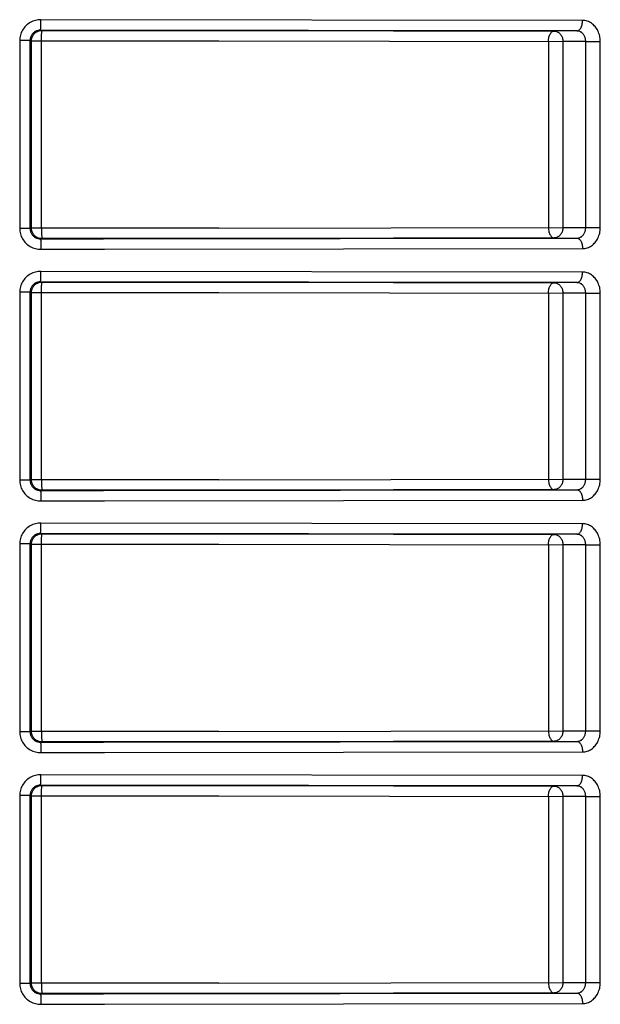
# Model space of a CAD drawing. Units: millimetres. Extents: x 512 to 651, y 115 to 529.
# Drawn here: x 582 to 610, y 384 to 431 of the extents above; entities that cross this region are included whole.
import ezdxf

# ---------------------------------------------------------------- set-up
doc = ezdxf.new("R2010")
doc.units = ezdxf.units.MM
doc.header["$LTSCALE"] = 19.36
doc.layers.add('6_FUNCOES_GEOM', color=7, linetype='CONTINUOUS')

msp = doc.modelspace()

# ---------------------------------------------------------------- linework, layer by layer
at = {"layer": '6_FUNCOES_GEOM', "color": 7, "linetype": 'Continuous'}
for p, q in [((609.193, 430.747), (583.376, 430.782)), ((608.925, 430.247), (583.356, 430.282)), ((583.427, 430.273), (583.356, 430.282)), ((583.427, 430.273), (591.967, 430.268)), ((591.967, 430.268), (600.187, 430.257)), ((600.187, 430.257), (607.836, 430.24)), ((608.925, 430.247), (607.836, 430.24)), ((582.365, 429.782), (582.365, 420.832)), ((582.855, 429.782), (582.365, 429.782)), ((582.855, 429.782), (582.855, 420.832)), ((582.927, 429.773), (582.855, 429.782)), ((582.927, 420.841), (582.927, 429.773)), ((582.927, 429.773), (591.86, 429.768)), ((583.405, 420.841), (583.405, 429.773)), ((591.86, 429.768), (599.996, 429.757)), ((599.996, 429.757), (608.255, 429.74)), ((607.568, 429.74), (607.568, 420.875)), ((609.343, 429.747), (608.255, 429.74)), ((608.255, 429.74), (608.255, 420.875)), ((609.343, 429.747), (610.038, 429.747)), ((609.343, 420.867), (609.343, 429.747)), ((610.038, 420.867), (610.038, 429.747)), ((582.855, 420.832), (582.365, 420.832)), ((582.855, 420.832), (582.927, 420.841)), ((591.86, 420.846), (582.927, 420.841)), ((591.86, 420.846), (608.255, 420.875)), ((608.255, 420.875), (609.343, 420.867)), ((609.343, 420.867), (610.038, 420.867)), ((583.356, 420.333), (583.427, 420.341)), ((583.356, 420.333), (586.361, 420.333)), ((591.967, 420.346), (583.427, 420.341)), ((586.361, 420.333), (608.925, 420.367)), ((600.187, 420.357), (591.967, 420.346)), ((607.836, 420.375), (600.187, 420.357)), ((607.836, 420.375), (608.925, 420.367)), ((583.376, 419.833), (586.408, 419.833)), ((586.408, 419.833), (609.193, 419.867)), ((609.193, 418.747), (583.376, 418.782)), ((608.925, 418.247), (583.356, 418.282)), ((583.427, 418.273), (583.356, 418.282)), ((583.427, 418.273), (591.967, 418.268)), ((591.967, 418.268), (600.187, 418.257)), ((600.187, 418.257), (607.836, 418.24)), ((608.925, 418.247), (607.836, 418.24)), ((582.365, 417.782), (582.365, 408.832)), ((582.855, 417.782), (582.365, 417.782)), ((582.855, 417.782), (582.855, 408.832)), ((582.927, 417.773), (582.855, 417.782)), ((582.927, 408.841), (582.927, 417.773)), ((582.927, 417.773), (591.86, 417.768)), ((583.405, 408.841), (583.405, 417.773)), ((591.86, 417.768), (599.996, 417.757)), ((599.996, 417.757), (608.255, 417.74)), ((607.568, 417.74), (607.568, 408.875)), ((609.343, 417.747), (608.255, 417.74)), ((608.255, 417.74), (608.255, 408.875)), ((609.343, 417.747), (610.038, 417.747)), ((609.343, 408.867), (609.343, 417.747)), ((610.038, 408.867), (610.038, 417.747)), ((582.855, 408.832), (582.365, 408.832)), ((582.855, 408.832), (582.927, 408.841)), ((591.86, 408.846), (582.927, 408.841)), ((591.86, 408.846), (608.255, 408.875)), ((608.255, 408.875), (609.343, 408.867)), ((609.343, 408.867), (610.038, 408.867)), ((583.356, 408.333), (583.427, 408.341)), ((583.356, 408.333), (586.361, 408.333)), ((591.967, 408.346), (583.427, 408.341)), ((586.361, 408.333), (608.925, 408.367)), ((600.187, 408.357), (591.967, 408.346)), ((607.836, 408.375), (600.187, 408.357)), ((607.836, 408.375), (608.925, 408.367)), ((583.376, 407.833), (586.408, 407.833)), ((586.408, 407.833), (609.193, 407.867)), ((609.193, 406.747), (583.376, 406.782)), ((608.925, 406.247), (583.356, 406.282)), ((583.427, 406.273), (583.356, 406.282)), ((583.427, 406.273), (591.967, 406.268)), ((591.967, 406.268), (600.187, 406.257)), ((600.187, 406.257), (607.836, 406.24)), ((608.925, 406.247), (607.836, 406.24)), ((582.365, 405.782), (582.365, 396.832)), ((582.855, 405.782), (582.365, 405.782)), ((582.927, 405.773), (582.855, 405.782)), ((582.855, 405.782), (582.855, 396.832)), ((582.927, 405.773), (591.86, 405.768)), ((582.927, 396.841), (582.927, 405.773)), ((583.405, 396.841), (583.405, 405.773)), ((591.86, 405.768), (599.996, 405.757)), ((599.996, 405.757), (608.255, 405.74)), ((607.568, 405.74), (607.568, 396.875)), ((609.343, 405.747), (608.255, 405.74)), ((608.255, 405.74), (608.255, 396.875)), ((609.343, 405.747), (610.038, 405.747)), ((609.343, 396.867), (609.343, 405.747)), ((610.038, 396.867), (610.038, 405.747)), ((582.855, 396.832), (582.365, 396.832)), ((582.855, 396.832), (582.927, 396.841)), ((591.86, 396.846), (582.927, 396.841)), ((591.86, 396.846), (608.255, 396.875)), ((608.255, 396.875), (609.343, 396.867)), ((609.343, 396.867), (610.038, 396.867)), ((583.356, 396.333), (583.427, 396.341)), ((583.356, 396.333), (586.361, 396.333)), ((591.967, 396.346), (583.427, 396.341)), ((586.361, 396.333), (608.925, 396.367)), ((600.187, 396.357), (591.967, 396.346)), ((607.836, 396.375), (600.187, 396.357)), ((607.836, 396.375), (608.925, 396.367)), ((583.376, 395.833), (586.408, 395.833)), ((586.408, 395.833), (609.193, 395.867)), ((609.193, 394.747), (583.376, 394.782)), ((608.925, 394.247), (583.356, 394.282)), ((583.427, 394.273), (583.356, 394.282)), ((583.427, 394.273), (591.967, 394.268)), ((591.967, 394.268), (600.187, 394.257)), ((600.187, 394.257), (607.836, 394.24)), ((608.925, 394.247), (607.836, 394.24)), ((582.855, 393.782), (582.365, 393.782)), ((582.365, 393.782), (582.365, 384.832)), ((582.927, 393.773), (582.855, 393.782)), ((582.855, 393.782), (582.855, 384.832)), ((582.927, 393.773), (591.86, 393.768)), ((582.927, 384.841), (582.927, 393.773)), ((583.405, 384.841), (583.405, 393.773)), ((591.86, 393.768), (599.996, 393.757)), ((599.996, 393.757), (608.255, 393.74)), ((607.568, 393.74), (607.568, 384.875)), ((609.343, 393.747), (608.255, 393.74)), ((608.255, 393.74), (608.255, 384.875)), ((609.343, 393.747), (610.038, 393.747)), ((609.343, 384.867), (609.343, 393.747)), ((610.038, 384.867), (610.038, 393.747)), ((582.855, 384.832), (582.365, 384.832)), ((582.855, 384.832), (582.927, 384.841)), ((591.86, 384.846), (582.927, 384.841)), ((591.86, 384.846), (608.255, 384.875)), ((608.255, 384.875), (609.343, 384.867)), ((609.343, 384.867), (610.038, 384.867)), ((583.356, 384.333), (583.427, 384.341)), ((583.356, 384.333), (586.361, 384.333)), ((591.967, 384.346), (583.427, 384.341)), ((586.361, 384.333), (608.925, 384.367)), ((600.187, 384.357), (591.967, 384.346)), ((607.836, 384.375), (600.187, 384.357)), ((607.836, 384.375), (608.925, 384.367)), ((583.376, 383.833), (586.408, 383.833)), ((586.408, 383.833), (609.193, 383.867))]:
    msp.add_line(p, q, dxfattribs=at)
for points in [[(583.376, 430.782), (583.309, 430.779), (583.242, 430.773), (583.177, 430.762), (583.112, 430.747), (583.048, 430.728), (582.986, 430.705), (582.926, 430.677), (582.867, 430.646), (582.811, 430.611), (582.758, 430.573), (582.707, 430.531), (582.659, 430.487), (582.614, 430.439), (582.572, 430.388), (582.533, 430.335), (582.499, 430.28), (582.468, 430.222), (582.441, 430.163), (582.418, 430.102), (582.399, 430.039), (582.384, 429.976), (582.373, 429.912), (582.367, 429.847), (582.365, 429.782)], [(583.356, 430.282), (583.358, 430.285), (583.36, 430.293), (583.362, 430.307), (583.364, 430.326), (583.366, 430.349), (583.368, 430.378), (583.369, 430.411), (583.371, 430.448), (583.372, 430.488), (583.373, 430.532), (583.374, 430.579), (583.375, 430.628), (583.376, 430.678), (583.376, 430.782)], [(608.925, 430.247), (608.953, 430.25), (608.981, 430.258), (609.008, 430.272), (609.034, 430.291), (609.059, 430.314), (609.082, 430.343), (609.104, 430.376), (609.124, 430.413), (609.141, 430.454), (609.157, 430.497), (609.17, 430.544), (609.18, 430.593), (609.187, 430.643), (609.191, 430.695), (609.193, 430.747)], [(610.038, 429.747), (610.036, 429.812), (610.031, 429.877), (610.022, 429.941), (610.01, 430.004), (609.994, 430.067), (609.975, 430.127), (609.952, 430.187), (609.927, 430.244), (609.898, 430.3), (609.866, 430.353), (609.831, 430.403), (609.794, 430.451), (609.753, 430.496), (609.711, 430.538), (609.666, 430.576), (609.619, 430.611), (609.57, 430.642), (609.52, 430.669), (609.468, 430.692), (609.414, 430.712), (609.36, 430.727), (609.305, 430.738), (609.25, 430.744), (609.193, 430.747)], [(583.356, 430.282), (583.323, 430.281), (583.29, 430.277), (583.257, 430.272), (583.225, 430.264), (583.194, 430.255), (583.163, 430.243), (583.133, 430.229), (583.104, 430.214), (583.076, 430.197), (583.049, 430.177), (583.024, 430.157), (583, 430.134), (582.978, 430.11), (582.957, 430.085), (582.938, 430.058), (582.921, 430.031), (582.906, 430.002), (582.892, 429.972), (582.881, 429.942), (582.872, 429.911), (582.864, 429.879), (582.859, 429.847), (582.856, 429.814), (582.855, 429.782)], [(582.927, 429.773), (582.929, 429.816), (582.934, 429.86), (582.944, 429.902), (582.957, 429.944), (582.974, 429.984), (582.994, 430.023), (583.017, 430.06), (583.044, 430.094), (583.073, 430.126), (583.105, 430.156), (583.14, 430.182), (583.177, 430.206), (583.215, 430.226), (583.256, 430.243), (583.297, 430.256), (583.34, 430.265), (583.383, 430.271), (583.427, 430.273)], [(583.405, 429.773), (583.406, 429.825), (583.407, 429.876), (583.407, 429.927), (583.407, 429.976), (583.409, 430.022), (583.41, 430.066), (583.411, 430.107), (583.413, 430.144), (583.414, 430.177), (583.416, 430.205), (583.418, 430.229), (583.42, 430.248), (583.422, 430.261), (583.424, 430.27), (583.427, 430.273)], [(607.568, 429.74), (607.569, 429.791), (607.573, 429.843), (607.581, 429.894), (607.591, 429.942), (607.604, 429.989), (607.619, 430.033), (607.637, 430.074), (607.657, 430.111), (607.679, 430.143), (607.702, 430.172), (607.727, 430.196), (607.753, 430.215), (607.78, 430.228), (607.808, 430.236), (607.836, 430.24)], [(607.836, 430.24), (607.872, 430.238), (607.908, 430.232), (607.944, 430.222), (607.979, 430.209), (608.013, 430.192), (608.045, 430.172), (608.076, 430.149), (608.105, 430.122), (608.132, 430.093), (608.157, 430.061), (608.179, 430.026), (608.199, 429.989), (608.216, 429.951), (608.23, 429.91), (608.241, 429.869), (608.249, 429.826), (608.254, 429.783), (608.255, 429.74)], [(609.343, 429.747), (609.342, 429.779), (609.339, 429.812), (609.335, 429.844), (609.329, 429.876), (609.321, 429.907), (609.312, 429.937), (609.301, 429.967), (609.288, 429.996), (609.274, 430.023), (609.258, 430.05), (609.241, 430.075), (609.223, 430.099), (609.203, 430.121), (609.182, 430.142), (609.16, 430.161), (609.137, 430.179), (609.113, 430.194), (609.088, 430.208), (609.062, 430.22), (609.035, 430.229), (609.008, 430.237), (608.981, 430.242), (608.953, 430.246), (608.925, 430.247)], [(582.365, 420.832), (582.367, 420.767), (582.373, 420.702), (582.384, 420.638), (582.399, 420.575), (582.418, 420.512), (582.441, 420.451), (582.468, 420.392), (582.499, 420.335), (582.533, 420.279), (582.572, 420.226), (582.614, 420.175), (582.658, 420.128), (582.707, 420.083), (582.758, 420.041), (582.811, 420.003), (582.868, 419.968), (582.926, 419.937), (582.986, 419.91), (583.048, 419.886), (583.112, 419.867), (583.177, 419.852), (583.242, 419.841), (583.309, 419.835), (583.376, 419.833)], [(582.855, 420.832), (582.856, 420.8), (582.859, 420.767), (582.864, 420.735), (582.872, 420.703), (582.881, 420.672), (582.892, 420.642), (582.906, 420.612), (582.921, 420.583), (582.938, 420.556), (582.957, 420.529), (582.978, 420.504), (583, 420.48), (583.024, 420.458), (583.049, 420.437), (583.076, 420.418), (583.104, 420.4), (583.133, 420.385), (583.163, 420.371), (583.194, 420.359), (583.225, 420.35), (583.257, 420.342), (583.29, 420.337), (583.323, 420.334), (583.356, 420.333)], [(583.427, 420.341), (583.383, 420.343), (583.34, 420.349), (583.297, 420.358), (583.256, 420.371), (583.215, 420.388), (583.177, 420.408), (583.14, 420.432), (583.105, 420.458), (583.073, 420.488), (583.044, 420.52), (583.017, 420.555), (582.994, 420.591), (582.974, 420.63), (582.957, 420.67), (582.944, 420.712), (582.934, 420.754), (582.929, 420.798), (582.927, 420.841)], [(583.405, 420.841), (583.406, 420.789), (583.407, 420.738), (583.407, 420.687), (583.407, 420.638), (583.409, 420.592), (583.41, 420.548), (583.411, 420.507), (583.413, 420.47), (583.414, 420.438), (583.416, 420.409), (583.418, 420.385), (583.42, 420.366), (583.422, 420.353), (583.424, 420.344), (583.427, 420.341)], [(607.568, 420.875), (607.569, 420.823), (607.573, 420.771), (607.581, 420.72), (607.591, 420.672), (607.604, 420.625), (607.619, 420.581), (607.637, 420.541), (607.657, 420.504), (607.679, 420.471), (607.702, 420.442), (607.727, 420.418), (607.753, 420.4), (607.78, 420.386), (607.808, 420.378), (607.836, 420.375)], [(608.255, 420.875), (608.254, 420.831), (608.249, 420.788), (608.241, 420.745), (608.23, 420.704), (608.216, 420.664), (608.199, 420.625), (608.179, 420.588), (608.157, 420.554), (608.132, 420.522), (608.105, 420.492), (608.076, 420.465), (608.045, 420.442), (608.013, 420.422), (607.979, 420.405), (607.944, 420.392), (607.908, 420.382), (607.872, 420.377), (607.836, 420.375)], [(608.925, 420.367), (608.953, 420.368), (608.981, 420.372), (609.008, 420.377), (609.035, 420.385), (609.062, 420.394), (609.088, 420.406), (609.113, 420.42), (609.137, 420.435), (609.16, 420.453), (609.182, 420.472), (609.203, 420.493), (609.223, 420.515), (609.241, 420.539), (609.258, 420.564), (609.274, 420.591), (609.288, 420.619), (609.301, 420.647), (609.312, 420.677), (609.321, 420.707), (609.329, 420.739), (609.335, 420.77), (609.339, 420.802), (609.342, 420.835), (609.343, 420.867)], [(609.193, 419.867), (609.25, 419.87), (609.305, 419.876), (609.36, 419.887), (609.414, 419.902), (609.468, 419.922), (609.52, 419.945), (609.57, 419.972), (609.619, 420.003), (609.666, 420.038), (609.711, 420.076), (609.753, 420.118), (609.794, 420.163), (609.831, 420.211), (609.866, 420.262), (609.898, 420.315), (609.927, 420.37), (609.952, 420.427), (609.975, 420.487), (609.994, 420.547), (610.01, 420.61), (610.022, 420.673), (610.031, 420.737), (610.036, 420.802), (610.038, 420.867)], [(583.356, 420.333), (583.358, 420.33), (583.36, 420.321), (583.362, 420.308), (583.364, 420.289), (583.366, 420.265), (583.368, 420.236), (583.369, 420.203), (583.371, 420.166), (583.372, 420.126), (583.373, 420.082), (583.374, 420.035), (583.375, 419.987)], [(608.925, 420.367), (608.953, 420.364), (608.981, 420.356), (609.008, 420.342), (609.034, 420.324), (609.059, 420.3), (609.082, 420.271), (609.104, 420.238), (609.124, 420.201), (609.141, 420.161), (609.157, 420.117), (609.17, 420.07), (609.18, 420.021), (609.187, 419.971), (609.191, 419.919), (609.193, 419.867)], [(583.375, 419.987), (583.376, 419.885), (583.376, 419.833)], [(583.376, 418.782), (583.309, 418.779), (583.242, 418.773), (583.177, 418.762), (583.112, 418.747), (583.048, 418.728), (582.986, 418.705), (582.926, 418.677), (582.867, 418.646), (582.811, 418.611), (582.758, 418.573), (582.707, 418.531), (582.659, 418.487), (582.614, 418.439), (582.572, 418.388), (582.533, 418.335), (582.499, 418.28), (582.468, 418.222), (582.441, 418.163), (582.418, 418.102), (582.399, 418.039), (582.384, 417.976), (582.373, 417.912), (582.367, 417.847), (582.365, 417.782)], [(583.356, 418.282), (583.358, 418.285), (583.36, 418.293), (583.362, 418.307), (583.364, 418.326), (583.366, 418.349), (583.368, 418.378), (583.369, 418.411), (583.371, 418.448), (583.372, 418.488), (583.373, 418.532), (583.374, 418.579), (583.375, 418.628), (583.376, 418.678), (583.376, 418.782)], [(608.925, 418.247), (608.953, 418.25), (608.981, 418.258), (609.008, 418.272), (609.034, 418.291), (609.059, 418.314), (609.082, 418.343), (609.104, 418.376), (609.124, 418.413), (609.141, 418.454), (609.157, 418.497), (609.17, 418.544), (609.18, 418.593), (609.187, 418.643), (609.191, 418.695), (609.193, 418.747)], [(610.038, 417.747), (610.036, 417.812), (610.031, 417.877), (610.022, 417.941), (610.01, 418.004), (609.994, 418.067), (609.975, 418.127), (609.952, 418.187), (609.927, 418.244), (609.898, 418.3), (609.866, 418.353), (609.831, 418.403), (609.794, 418.451), (609.753, 418.496), (609.711, 418.538), (609.666, 418.576), (609.619, 418.611), (609.57, 418.642), (609.52, 418.669), (609.468, 418.692), (609.414, 418.712), (609.36, 418.727), (609.305, 418.738), (609.25, 418.744), (609.193, 418.747)], [(583.356, 418.282), (583.323, 418.281), (583.29, 418.277), (583.257, 418.272), (583.225, 418.264), (583.194, 418.255), (583.163, 418.243), (583.133, 418.229), (583.104, 418.214), (583.076, 418.197), (583.049, 418.177), (583.024, 418.157), (583, 418.134), (582.978, 418.11), (582.957, 418.085), (582.938, 418.058), (582.921, 418.031), (582.906, 418.002), (582.892, 417.972), (582.881, 417.942), (582.872, 417.911), (582.864, 417.879), (582.859, 417.847), (582.856, 417.814), (582.855, 417.782)], [(582.927, 417.773), (582.929, 417.816), (582.934, 417.86), (582.944, 417.902), (582.957, 417.944), (582.974, 417.984), (582.994, 418.023), (583.017, 418.06), (583.044, 418.094), (583.073, 418.126), (583.105, 418.156), (583.14, 418.182), (583.177, 418.206), (583.215, 418.226), (583.256, 418.243), (583.297, 418.256), (583.34, 418.265), (583.383, 418.271), (583.427, 418.273)], [(583.405, 417.773), (583.406, 417.825), (583.407, 417.876), (583.407, 417.927), (583.407, 417.976), (583.409, 418.022), (583.41, 418.066), (583.411, 418.107), (583.413, 418.144), (583.414, 418.177), (583.416, 418.205), (583.418, 418.229), (583.42, 418.248), (583.422, 418.261), (583.424, 418.27), (583.427, 418.273)], [(607.568, 417.74), (607.569, 417.791), (607.573, 417.843), (607.581, 417.894), (607.591, 417.942), (607.604, 417.989), (607.619, 418.033), (607.637, 418.074), (607.657, 418.111), (607.679, 418.143), (607.702, 418.172), (607.727, 418.196), (607.753, 418.215), (607.78, 418.228), (607.808, 418.236), (607.836, 418.24)], [(607.836, 418.24), (607.872, 418.238), (607.908, 418.232), (607.944, 418.222), (607.979, 418.209), (608.013, 418.192), (608.045, 418.172), (608.076, 418.149), (608.105, 418.122), (608.132, 418.093), (608.157, 418.061), (608.179, 418.026), (608.199, 417.989), (608.216, 417.951), (608.23, 417.91), (608.241, 417.869), (608.249, 417.826), (608.254, 417.783), (608.255, 417.74)], [(609.343, 417.747), (609.342, 417.779), (609.339, 417.812), (609.335, 417.844), (609.329, 417.876), (609.321, 417.907), (609.312, 417.937), (609.301, 417.967), (609.288, 417.996), (609.274, 418.023), (609.258, 418.05), (609.241, 418.075), (609.223, 418.099), (609.203, 418.121), (609.182, 418.142), (609.16, 418.161), (609.137, 418.179), (609.113, 418.194), (609.088, 418.208), (609.062, 418.22), (609.035, 418.229), (609.008, 418.237), (608.981, 418.242), (608.953, 418.246), (608.925, 418.247)], [(582.365, 408.832), (582.367, 408.767), (582.373, 408.702), (582.384, 408.638), (582.399, 408.575), (582.418, 408.512), (582.441, 408.451), (582.468, 408.392), (582.499, 408.335), (582.533, 408.279), (582.572, 408.226), (582.614, 408.175), (582.658, 408.128), (582.707, 408.083), (582.758, 408.041), (582.811, 408.003), (582.868, 407.968), (582.926, 407.937), (582.986, 407.91), (583.048, 407.886), (583.112, 407.867), (583.177, 407.852), (583.242, 407.841), (583.309, 407.835), (583.376, 407.833)], [(582.855, 408.832), (582.856, 408.8), (582.859, 408.767), (582.864, 408.735), (582.872, 408.703), (582.881, 408.672), (582.892, 408.642), (582.906, 408.612), (582.921, 408.583), (582.938, 408.556), (582.957, 408.529), (582.978, 408.504), (583, 408.48), (583.024, 408.458), (583.049, 408.437), (583.076, 408.418), (583.104, 408.4), (583.133, 408.385), (583.163, 408.371), (583.194, 408.359), (583.225, 408.35), (583.257, 408.342), (583.29, 408.337), (583.323, 408.334), (583.356, 408.333)], [(583.427, 408.341), (583.383, 408.343), (583.34, 408.349), (583.297, 408.358), (583.256, 408.371), (583.215, 408.388), (583.177, 408.408), (583.14, 408.432), (583.105, 408.458), (583.073, 408.488), (583.044, 408.52), (583.017, 408.555), (582.994, 408.591), (582.974, 408.63), (582.957, 408.67), (582.944, 408.712), (582.934, 408.754), (582.929, 408.798), (582.927, 408.841)], [(583.405, 408.841), (583.406, 408.789), (583.407, 408.738), (583.407, 408.687), (583.407, 408.638), (583.409, 408.592), (583.41, 408.548), (583.411, 408.507), (583.413, 408.47), (583.414, 408.438), (583.416, 408.409), (583.418, 408.385), (583.42, 408.366), (583.422, 408.353), (583.424, 408.344), (583.427, 408.341)], [(607.568, 408.875), (607.569, 408.823), (607.573, 408.771), (607.581, 408.72), (607.591, 408.672), (607.604, 408.625), (607.619, 408.581), (607.637, 408.541), (607.657, 408.504), (607.679, 408.471), (607.702, 408.442), (607.727, 408.418), (607.753, 408.4), (607.78, 408.386), (607.808, 408.378), (607.836, 408.375)], [(608.255, 408.875), (608.254, 408.831), (608.249, 408.788), (608.241, 408.745), (608.23, 408.704), (608.216, 408.664), (608.199, 408.625), (608.179, 408.588), (608.157, 408.554), (608.132, 408.522), (608.105, 408.492), (608.076, 408.465), (608.045, 408.442), (608.013, 408.422), (607.979, 408.405), (607.944, 408.392), (607.908, 408.382), (607.872, 408.377), (607.836, 408.375)], [(608.925, 408.367), (608.953, 408.368), (608.981, 408.372), (609.008, 408.377), (609.035, 408.385), (609.062, 408.394), (609.088, 408.406), (609.113, 408.42), (609.137, 408.435), (609.16, 408.453), (609.182, 408.472), (609.203, 408.493), (609.223, 408.515), (609.241, 408.539), (609.258, 408.564), (609.274, 408.591), (609.288, 408.619), (609.301, 408.647), (609.312, 408.677), (609.321, 408.707), (609.329, 408.739), (609.335, 408.77), (609.339, 408.802), (609.342, 408.835), (609.343, 408.867)], [(609.193, 407.867), (609.25, 407.87), (609.305, 407.876), (609.36, 407.887), (609.414, 407.902), (609.468, 407.922), (609.52, 407.945), (609.57, 407.972), (609.619, 408.003), (609.666, 408.038), (609.711, 408.076), (609.753, 408.118), (609.794, 408.163), (609.831, 408.211), (609.866, 408.262), (609.898, 408.315), (609.927, 408.37), (609.952, 408.427), (609.975, 408.487), (609.994, 408.547), (610.01, 408.61), (610.022, 408.673), (610.031, 408.737), (610.036, 408.802), (610.038, 408.867)], [(583.356, 408.333), (583.358, 408.33), (583.36, 408.321), (583.362, 408.308), (583.364, 408.289), (583.366, 408.265), (583.368, 408.236), (583.369, 408.203), (583.371, 408.166), (583.372, 408.126), (583.373, 408.082), (583.374, 408.035), (583.375, 407.987)], [(608.925, 408.367), (608.953, 408.364), (608.981, 408.356), (609.008, 408.342), (609.034, 408.324), (609.059, 408.3), (609.082, 408.271), (609.104, 408.238), (609.124, 408.201), (609.141, 408.161), (609.157, 408.117), (609.17, 408.07), (609.18, 408.021), (609.187, 407.971), (609.191, 407.919), (609.193, 407.867)], [(583.375, 407.987), (583.376, 407.885), (583.376, 407.833)], [(583.376, 406.782), (583.309, 406.779), (583.242, 406.773), (583.177, 406.762), (583.112, 406.747), (583.048, 406.728), (582.986, 406.705), (582.926, 406.677), (582.867, 406.646), (582.811, 406.611), (582.758, 406.573), (582.707, 406.531), (582.659, 406.487), (582.614, 406.439), (582.572, 406.388), (582.533, 406.335), (582.499, 406.28), (582.468, 406.222), (582.441, 406.163), (582.418, 406.102), (582.399, 406.039), (582.384, 405.976), (582.373, 405.912), (582.367, 405.847), (582.365, 405.782)], [(583.356, 406.282), (583.358, 406.285), (583.36, 406.293), (583.362, 406.307), (583.364, 406.326), (583.366, 406.349), (583.368, 406.378), (583.369, 406.411), (583.371, 406.448), (583.372, 406.488), (583.373, 406.532), (583.374, 406.579), (583.375, 406.628), (583.376, 406.678), (583.376, 406.782)], [(608.925, 406.247), (608.953, 406.25), (608.981, 406.258), (609.008, 406.272), (609.034, 406.291), (609.059, 406.314), (609.082, 406.343), (609.104, 406.376), (609.124, 406.413), (609.141, 406.454), (609.157, 406.497), (609.17, 406.544), (609.18, 406.593), (609.187, 406.643), (609.191, 406.695), (609.193, 406.747)], [(610.038, 405.747), (610.036, 405.812), (610.031, 405.877), (610.022, 405.941), (610.01, 406.004), (609.994, 406.067), (609.975, 406.127), (609.952, 406.187), (609.927, 406.244), (609.898, 406.3), (609.866, 406.353), (609.831, 406.403), (609.794, 406.451), (609.753, 406.496), (609.711, 406.538), (609.666, 406.576), (609.619, 406.611), (609.57, 406.642), (609.52, 406.669), (609.468, 406.692), (609.414, 406.712), (609.36, 406.727), (609.305, 406.738), (609.25, 406.744), (609.193, 406.747)], [(583.356, 406.282), (583.323, 406.281), (583.29, 406.277), (583.257, 406.272), (583.225, 406.264), (583.194, 406.255), (583.163, 406.243), (583.133, 406.229), (583.104, 406.214), (583.076, 406.197), (583.049, 406.177), (583.024, 406.157), (583, 406.134), (582.978, 406.11), (582.957, 406.085), (582.938, 406.058), (582.921, 406.031), (582.906, 406.002), (582.892, 405.972), (582.881, 405.942), (582.872, 405.911), (582.864, 405.879), (582.859, 405.847), (582.856, 405.814), (582.855, 405.782)], [(582.927, 405.773), (582.929, 405.816), (582.934, 405.86), (582.944, 405.902), (582.957, 405.944), (582.974, 405.984), (582.994, 406.023), (583.017, 406.06), (583.044, 406.094), (583.073, 406.126), (583.105, 406.156), (583.14, 406.182), (583.177, 406.206), (583.215, 406.226), (583.256, 406.243), (583.297, 406.256), (583.34, 406.265), (583.383, 406.271), (583.427, 406.273)], [(583.405, 405.773), (583.406, 405.825), (583.407, 405.876), (583.407, 405.927), (583.407, 405.976), (583.409, 406.022), (583.41, 406.066), (583.411, 406.107), (583.413, 406.144), (583.414, 406.177), (583.416, 406.205), (583.418, 406.229), (583.42, 406.248), (583.422, 406.261), (583.424, 406.27), (583.427, 406.273)], [(607.568, 405.74), (607.569, 405.791), (607.573, 405.843), (607.581, 405.894), (607.591, 405.942), (607.604, 405.989), (607.619, 406.033), (607.637, 406.074), (607.657, 406.111), (607.679, 406.143), (607.702, 406.172), (607.727, 406.196), (607.753, 406.215), (607.78, 406.228), (607.808, 406.236), (607.836, 406.24)], [(607.836, 406.24), (607.872, 406.238), (607.908, 406.232), (607.944, 406.222), (607.979, 406.209), (608.013, 406.192), (608.045, 406.172), (608.076, 406.149), (608.105, 406.122), (608.132, 406.093), (608.157, 406.061), (608.179, 406.026), (608.199, 405.989), (608.216, 405.951), (608.23, 405.91), (608.241, 405.869), (608.249, 405.826), (608.254, 405.783), (608.255, 405.74)], [(609.343, 405.747), (609.342, 405.779), (609.339, 405.812), (609.335, 405.844), (609.329, 405.876), (609.321, 405.907), (609.312, 405.937), (609.301, 405.967), (609.288, 405.996), (609.274, 406.023), (609.258, 406.05), (609.241, 406.075), (609.223, 406.099), (609.203, 406.121), (609.182, 406.142), (609.16, 406.161), (609.137, 406.179), (609.113, 406.194), (609.088, 406.208), (609.062, 406.22), (609.035, 406.229), (609.008, 406.237), (608.981, 406.242), (608.953, 406.246), (608.925, 406.247)], [(582.365, 396.832), (582.367, 396.767), (582.373, 396.702), (582.384, 396.638), (582.399, 396.575), (582.418, 396.512), (582.441, 396.451), (582.468, 396.392), (582.499, 396.335), (582.533, 396.279), (582.572, 396.226), (582.614, 396.175), (582.658, 396.128), (582.707, 396.083), (582.758, 396.041), (582.811, 396.003), (582.868, 395.968), (582.926, 395.937), (582.986, 395.91), (583.048, 395.886), (583.112, 395.867), (583.177, 395.852), (583.242, 395.841), (583.309, 395.835), (583.376, 395.833)], [(582.855, 396.832), (582.856, 396.8), (582.859, 396.767), (582.864, 396.735), (582.872, 396.703), (582.881, 396.672), (582.892, 396.642), (582.906, 396.612), (582.921, 396.583), (582.938, 396.556), (582.957, 396.529), (582.978, 396.504), (583, 396.48), (583.024, 396.458), (583.049, 396.437), (583.076, 396.418), (583.104, 396.4), (583.133, 396.385), (583.163, 396.371), (583.194, 396.359), (583.225, 396.35), (583.257, 396.342), (583.29, 396.337), (583.323, 396.334), (583.356, 396.333)], [(583.427, 396.341), (583.383, 396.343), (583.34, 396.349), (583.297, 396.358), (583.256, 396.371), (583.215, 396.388), (583.177, 396.408), (583.14, 396.432), (583.105, 396.458), (583.073, 396.488), (583.044, 396.52), (583.017, 396.555), (582.994, 396.591), (582.974, 396.63), (582.957, 396.67), (582.944, 396.712), (582.934, 396.754), (582.929, 396.798), (582.927, 396.841)], [(583.405, 396.841), (583.406, 396.789), (583.407, 396.738), (583.407, 396.687), (583.407, 396.638), (583.409, 396.592), (583.41, 396.548), (583.411, 396.507), (583.413, 396.47), (583.414, 396.438), (583.416, 396.409), (583.418, 396.385), (583.42, 396.366), (583.422, 396.353), (583.424, 396.344), (583.427, 396.341)], [(607.568, 396.875), (607.569, 396.823), (607.573, 396.771), (607.581, 396.72), (607.591, 396.672), (607.604, 396.625), (607.619, 396.581), (607.637, 396.541), (607.657, 396.504), (607.679, 396.471), (607.702, 396.442), (607.727, 396.418), (607.753, 396.4), (607.78, 396.386), (607.808, 396.378), (607.836, 396.375)], [(608.255, 396.875), (608.254, 396.831), (608.249, 396.788), (608.241, 396.745), (608.23, 396.704), (608.216, 396.664), (608.199, 396.625), (608.179, 396.588), (608.157, 396.554), (608.132, 396.522), (608.105, 396.492), (608.076, 396.465), (608.045, 396.442), (608.013, 396.422), (607.979, 396.405), (607.944, 396.392), (607.908, 396.382), (607.872, 396.377), (607.836, 396.375)], [(608.925, 396.367), (608.953, 396.368), (608.981, 396.372), (609.008, 396.377), (609.035, 396.385), (609.062, 396.394), (609.088, 396.406), (609.113, 396.42), (609.137, 396.435), (609.16, 396.453), (609.182, 396.472), (609.203, 396.493), (609.223, 396.515), (609.241, 396.539), (609.258, 396.564), (609.274, 396.591), (609.288, 396.619), (609.301, 396.647), (609.312, 396.677), (609.321, 396.707), (609.329, 396.739), (609.335, 396.77), (609.339, 396.802), (609.342, 396.835), (609.343, 396.867)], [(609.193, 395.867), (609.25, 395.87), (609.305, 395.876), (609.36, 395.887), (609.414, 395.902), (609.468, 395.922), (609.52, 395.945), (609.57, 395.972), (609.619, 396.003), (609.666, 396.038), (609.711, 396.076), (609.753, 396.118), (609.794, 396.163), (609.831, 396.211), (609.866, 396.262), (609.898, 396.315), (609.927, 396.37), (609.952, 396.427), (609.975, 396.487), (609.994, 396.547), (610.01, 396.61), (610.022, 396.673), (610.031, 396.737), (610.036, 396.802), (610.038, 396.867)], [(583.356, 396.333), (583.358, 396.33), (583.36, 396.321), (583.362, 396.308), (583.364, 396.289), (583.366, 396.265), (583.368, 396.236), (583.369, 396.203), (583.371, 396.166), (583.372, 396.126), (583.373, 396.082), (583.374, 396.035), (583.375, 395.987)], [(608.925, 396.367), (608.953, 396.364), (608.981, 396.356), (609.008, 396.342), (609.034, 396.324), (609.059, 396.3), (609.082, 396.271), (609.104, 396.238), (609.124, 396.201), (609.141, 396.161), (609.157, 396.117), (609.17, 396.07), (609.18, 396.021), (609.187, 395.971), (609.191, 395.919), (609.193, 395.867)], [(583.375, 395.987), (583.376, 395.885), (583.376, 395.833)], [(583.376, 394.782), (583.309, 394.779), (583.242, 394.773), (583.177, 394.762), (583.112, 394.747), (583.048, 394.728), (582.986, 394.705), (582.926, 394.677), (582.867, 394.646), (582.811, 394.611), (582.758, 394.573), (582.707, 394.531), (582.659, 394.487), (582.614, 394.439), (582.572, 394.388), (582.533, 394.335), (582.499, 394.28), (582.468, 394.222), (582.441, 394.163), (582.418, 394.102), (582.399, 394.039), (582.384, 393.976), (582.373, 393.912), (582.367, 393.847), (582.365, 393.782)], [(583.356, 394.282), (583.358, 394.285), (583.36, 394.293), (583.362, 394.307), (583.364, 394.326), (583.366, 394.349), (583.368, 394.378), (583.369, 394.411), (583.371, 394.448), (583.372, 394.488), (583.373, 394.532), (583.374, 394.579), (583.375, 394.628), (583.376, 394.678), (583.376, 394.782)], [(608.925, 394.247), (608.953, 394.25), (608.981, 394.258), (609.008, 394.272), (609.034, 394.291), (609.059, 394.314), (609.082, 394.343), (609.104, 394.376), (609.124, 394.413), (609.141, 394.454), (609.157, 394.497), (609.17, 394.544), (609.18, 394.593), (609.187, 394.643), (609.191, 394.695), (609.193, 394.747)], [(610.038, 393.747), (610.036, 393.812), (610.031, 393.877), (610.022, 393.941), (610.01, 394.004), (609.994, 394.067), (609.975, 394.127), (609.952, 394.187), (609.927, 394.244), (609.898, 394.3), (609.866, 394.353), (609.831, 394.403), (609.794, 394.451), (609.753, 394.496), (609.711, 394.538), (609.666, 394.576), (609.619, 394.611), (609.57, 394.642), (609.52, 394.669), (609.468, 394.692), (609.414, 394.712), (609.36, 394.727), (609.305, 394.738), (609.25, 394.744), (609.193, 394.747)], [(583.356, 394.282), (583.323, 394.281), (583.29, 394.277), (583.257, 394.272), (583.225, 394.264), (583.194, 394.255), (583.163, 394.243), (583.133, 394.229), (583.104, 394.214), (583.076, 394.197), (583.049, 394.177), (583.024, 394.157), (583, 394.134), (582.978, 394.11), (582.957, 394.085), (582.938, 394.058), (582.921, 394.031), (582.906, 394.002), (582.892, 393.972), (582.881, 393.942), (582.872, 393.911), (582.864, 393.879), (582.859, 393.847), (582.856, 393.814), (582.855, 393.782)], [(582.927, 393.773), (582.929, 393.816), (582.934, 393.86), (582.944, 393.902), (582.957, 393.944), (582.974, 393.984), (582.994, 394.023), (583.017, 394.06), (583.044, 394.094), (583.073, 394.126), (583.105, 394.156), (583.14, 394.182), (583.177, 394.206), (583.215, 394.226), (583.256, 394.243), (583.297, 394.256), (583.34, 394.265), (583.383, 394.271), (583.427, 394.273)], [(583.405, 393.773), (583.406, 393.825), (583.407, 393.876), (583.407, 393.927), (583.407, 393.976), (583.409, 394.022), (583.41, 394.066), (583.411, 394.107), (583.413, 394.144), (583.414, 394.177), (583.416, 394.205), (583.418, 394.229), (583.42, 394.248), (583.422, 394.261), (583.424, 394.27), (583.427, 394.273)], [(607.568, 393.74), (607.569, 393.791), (607.573, 393.843), (607.581, 393.894), (607.591, 393.942), (607.604, 393.989), (607.619, 394.033), (607.637, 394.074), (607.657, 394.111), (607.679, 394.143), (607.702, 394.172), (607.727, 394.196), (607.753, 394.215), (607.78, 394.228), (607.808, 394.236), (607.836, 394.24)], [(607.836, 394.24), (607.872, 394.238), (607.908, 394.232), (607.944, 394.222), (607.979, 394.209), (608.013, 394.192), (608.045, 394.172), (608.076, 394.149), (608.105, 394.122), (608.132, 394.093), (608.157, 394.061), (608.179, 394.026), (608.199, 393.989), (608.216, 393.951), (608.23, 393.91), (608.241, 393.869), (608.249, 393.826), (608.254, 393.783), (608.255, 393.74)], [(609.343, 393.747), (609.342, 393.779), (609.339, 393.812), (609.335, 393.844), (609.329, 393.876), (609.321, 393.907), (609.312, 393.937), (609.301, 393.967), (609.288, 393.996), (609.274, 394.023), (609.258, 394.05), (609.241, 394.075), (609.223, 394.099), (609.203, 394.121), (609.182, 394.142), (609.16, 394.161), (609.137, 394.179), (609.113, 394.194), (609.088, 394.208), (609.062, 394.22), (609.035, 394.229), (609.008, 394.237), (608.981, 394.242), (608.953, 394.246), (608.925, 394.247)], [(582.365, 384.832), (582.367, 384.767), (582.373, 384.702), (582.384, 384.638), (582.399, 384.575), (582.418, 384.512), (582.441, 384.451), (582.468, 384.392), (582.499, 384.335), (582.533, 384.279), (582.572, 384.226), (582.614, 384.175), (582.658, 384.128), (582.707, 384.083), (582.758, 384.041), (582.811, 384.003), (582.868, 383.968), (582.926, 383.937), (582.986, 383.91), (583.048, 383.886), (583.112, 383.867), (583.177, 383.852), (583.242, 383.841), (583.309, 383.835), (583.376, 383.833)], [(582.855, 384.832), (582.856, 384.8), (582.859, 384.767), (582.864, 384.735), (582.872, 384.703), (582.881, 384.672), (582.892, 384.642), (582.906, 384.612), (582.921, 384.583), (582.938, 384.556), (582.957, 384.529), (582.978, 384.504), (583, 384.48), (583.024, 384.458), (583.049, 384.437), (583.076, 384.418), (583.104, 384.4), (583.133, 384.385), (583.163, 384.371), (583.194, 384.359), (583.225, 384.35), (583.257, 384.342), (583.29, 384.337), (583.323, 384.334), (583.356, 384.333)], [(583.427, 384.341), (583.383, 384.343), (583.34, 384.349), (583.297, 384.358), (583.256, 384.371), (583.215, 384.388), (583.177, 384.408), (583.14, 384.432), (583.105, 384.458), (583.073, 384.488), (583.044, 384.52), (583.017, 384.555), (582.994, 384.591), (582.974, 384.63), (582.957, 384.67), (582.944, 384.712), (582.934, 384.754), (582.929, 384.798), (582.927, 384.841)], [(583.405, 384.841), (583.406, 384.789), (583.407, 384.738), (583.407, 384.687), (583.407, 384.638), (583.409, 384.592), (583.41, 384.548), (583.411, 384.507), (583.413, 384.47), (583.414, 384.438), (583.416, 384.409), (583.418, 384.385), (583.42, 384.366), (583.422, 384.353), (583.424, 384.344), (583.427, 384.341)], [(607.568, 384.875), (607.569, 384.823), (607.573, 384.771), (607.581, 384.72), (607.591, 384.672), (607.604, 384.625), (607.619, 384.581), (607.637, 384.541), (607.657, 384.504), (607.679, 384.471), (607.702, 384.442), (607.727, 384.418), (607.753, 384.4), (607.78, 384.386), (607.808, 384.378), (607.836, 384.375)], [(608.255, 384.875), (608.254, 384.831), (608.249, 384.788), (608.241, 384.745), (608.23, 384.704), (608.216, 384.664), (608.199, 384.625), (608.179, 384.588), (608.157, 384.554), (608.132, 384.522), (608.105, 384.492), (608.076, 384.465), (608.045, 384.442), (608.013, 384.422), (607.979, 384.405), (607.944, 384.392), (607.908, 384.382), (607.872, 384.377), (607.836, 384.375)], [(608.925, 384.367), (608.953, 384.368), (608.981, 384.372), (609.008, 384.377), (609.035, 384.385), (609.062, 384.394), (609.088, 384.406), (609.113, 384.42), (609.137, 384.435), (609.16, 384.453), (609.182, 384.472), (609.203, 384.493), (609.223, 384.515), (609.241, 384.539), (609.258, 384.564), (609.274, 384.591), (609.288, 384.619), (609.301, 384.647), (609.312, 384.677), (609.321, 384.707), (609.329, 384.739), (609.335, 384.77), (609.339, 384.802), (609.342, 384.835), (609.343, 384.867)], [(609.193, 383.867), (609.25, 383.87), (609.305, 383.876), (609.36, 383.887), (609.414, 383.902), (609.468, 383.922), (609.52, 383.945), (609.57, 383.972), (609.619, 384.003), (609.666, 384.038), (609.711, 384.076), (609.753, 384.118), (609.794, 384.163), (609.831, 384.211), (609.866, 384.262), (609.898, 384.315), (609.927, 384.37), (609.952, 384.427), (609.975, 384.487), (609.994, 384.547), (610.01, 384.61), (610.022, 384.673), (610.031, 384.737), (610.036, 384.802), (610.038, 384.867)], [(583.356, 384.333), (583.358, 384.33), (583.36, 384.321), (583.362, 384.308), (583.364, 384.289), (583.366, 384.265), (583.368, 384.236), (583.369, 384.203), (583.371, 384.166), (583.372, 384.126), (583.373, 384.082), (583.374, 384.035), (583.375, 383.987)], [(608.925, 384.367), (608.953, 384.364), (608.981, 384.356), (609.008, 384.342), (609.034, 384.324), (609.059, 384.3), (609.082, 384.271), (609.104, 384.238), (609.124, 384.201), (609.141, 384.161), (609.157, 384.117), (609.17, 384.07), (609.18, 384.021), (609.187, 383.971), (609.191, 383.919), (609.193, 383.867)], [(583.375, 383.987), (583.376, 383.885), (583.376, 383.833)]]:
    msp.add_lwpolyline(points, dxfattribs=at)

doc.saveas('drawing.dxf')
